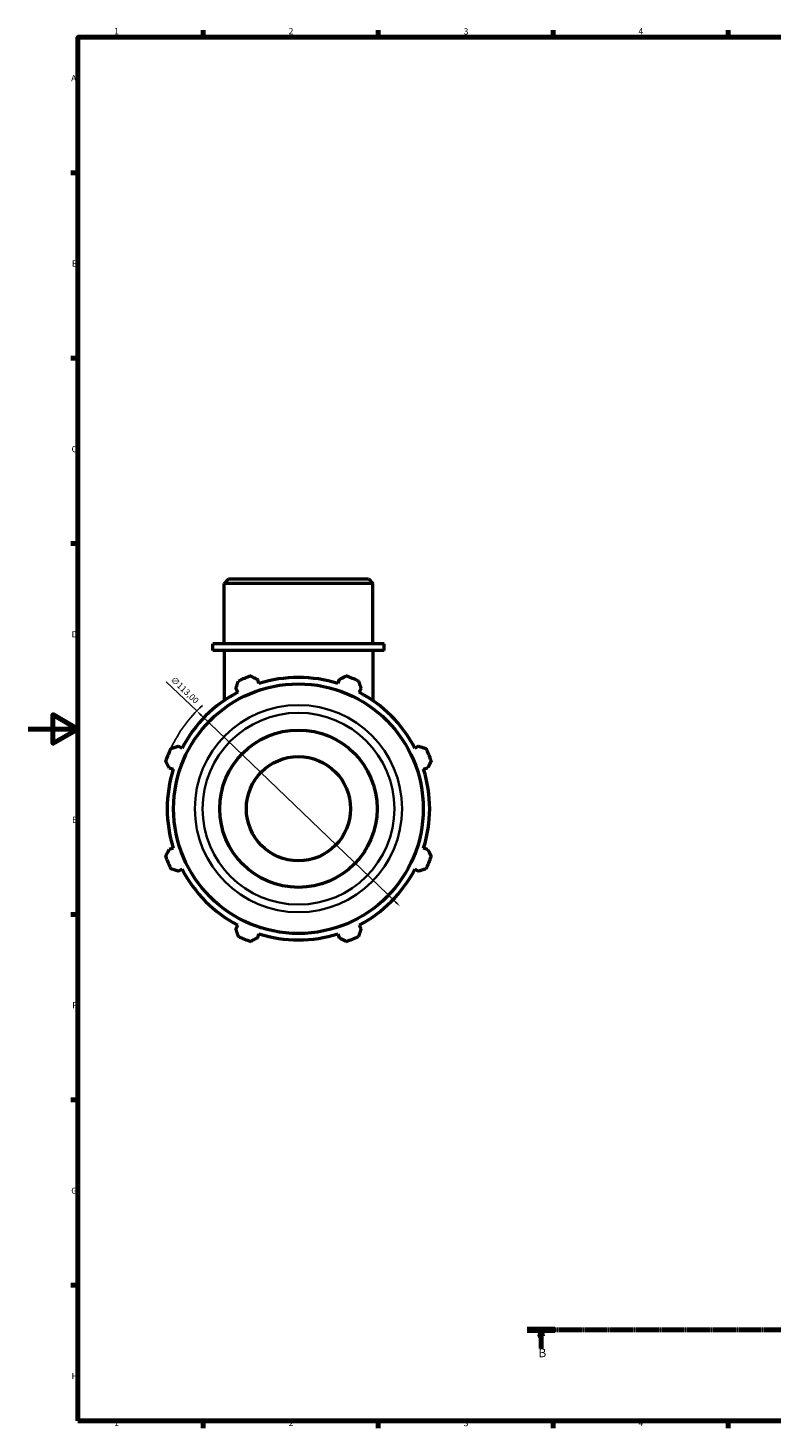
# Model space of a CAD drawing. Units: millimetres. Extents: x 0 to 931, y 0 to 910.
# Drawn here: x 0 to 298, y 17 to 578 of the extents above; entities that cross this region are included whole.
import ezdxf

# ---------------------------------------------------------------- set-up
doc = ezdxf.new("R2010")
doc.units = ezdxf.units.MM
doc.linetypes.add('CHAIN', pattern=[0.7087, 0.4724, -0.0591, 0.1181, -0.0591])
for name, color, linetype, lineweight in [('Border (ISO)', 7, 'Continuous', 70), ('Dimension (ISO)', 7, 'Continuous', 25), ('Section Line (ISO)', 7, 'CHAIN', 70), ('Visible (ISO)', 7, 'Continuous', 50), ('Visible Narrow (ISO)', 7, 'Continuous', 35)]:
    doc.layers.add(name, color=color, linetype=linetype, lineweight=lineweight)
doc.styles.add('Label Text (ISO)', font='tahoma.ttf')
doc.styles.add('Note Text (ISO)', font='tahoma.ttf')
doc.dimstyles.new('Default (ISO)', dxfattribs={"dimtxt": 2.5, "dimasz": 2.5, "dimexe": 3.175, "dimexo": 0, "dimgap": 0.762, "dimtad": 1, "dimrnd": 1e-08, "dimzin": 0, "dimtxsty": 'Note Text (ISO)', "dimcen": 0.09, "dimdle": 10, "dimclrd": 256, "dimclre": 256, "dimclrt": 256, "dimazin": 0, "dimtfac": 1.40208, "dimtmove": 0, "dimatfit": 3, "dimfxl": 1, "dimtolj": 1, "dimtzin": 0, "dimlwd": -1, "dimlwe": -1, "dimarcsym": 0})

# ---------------------------------------------------------------- blocks, each defined once
blk = doc.blocks.new('Borders Default Border')
at = {"layer": 'Border (ISO)'}
for p, q in [((70.08, 574), (70.08, 576.9)), ((140.17, 574), (140.17, 576.9)), ((210.25, 574), (210.25, 576.9)), ((280.33, 574), (280.33, 576.9)), ((20, 519.75), (17.1, 519.75)), ((20, 445.5), (17.1, 445.5)), ((20, 371.25), (17.1, 371.25)), ((20, 222.75), (17.1, 222.75)), ((20, 148.5), (17.1, 148.5)), ((20, 74.25), (17.1, 74.25)), ((70.08, 20), (70.08, 17.1)), ((140.17, 20), (140.17, 17.1)), ((210.25, 20), (210.25, 17.1)), ((280.33, 20), (280.33, 17.1))]:
    blk.add_line(p, q, dxfattribs=at)
at = {"layer": 'Border (ISO)', "flags": 128}
for points in [[(20, 20), (20, 574), (821, 574), (821, 20), (20, 20)], [(0, 297), (20, 297), (10, 302.77), (10, 291.23), (20, 297)]]:
    blk.add_lwpolyline(points, dxfattribs=at)
at = {"layer": 'Border (ISO)', "color": 232, "true_color": 0xca0064, "char_height": 2.5, "attachment_point": 7, "style": 'Note Text (ISO)'}
for s, insert in [('1', (34.48, 574.4)), ('2', (104.37, 574.4)), ('3', (174.43, 574.35)), ('4', (244.42, 574.4)), ('A', (17.29, 555.62)), ('B', (17.59, 481.38)), ('C', (17.43, 407.08)), ('D', (17.43, 332.88)), ('E', (17.64, 258.63)), ('F', (17.7, 184.38)), ('G', (17.31, 110.08)), ('H', (17.44, 35.88)), ('1', (34.48, 17.1)), ('2', (104.37, 17.1)), ('3', (174.43, 17.05)), ('4', (244.42, 17.1))]:
    blk.add_mtext(s, dxfattribs=dict(at, insert=insert))
blk = doc.blocks.new('2dTransSection0')
at = {"layer": 'Section Line (ISO)', "linetype": 'CHAIN'}
blk.add_line((199.9, 56.35), (610.71, 56.35), dxfattribs=at)
at = {"layer": 'Section Line (ISO)', "linetype": 'Continuous', "lineweight": 140}
for p, q in [((199.9, 56.35), (210.96, 56.35)), ((599.65, 56.35), (610.71, 56.35))]:
    blk.add_line(p, q, dxfattribs=at)
at = {"layer": 'Section Line (ISO)', "linetype": 'Continuous'}
for p, q in [((205.43, 56.35), (204.93, 53.85)), ((205.43, 53.85), (205.43, 56.35)), ((205.93, 53.85), (205.43, 56.35)), ((605.18, 56.35), (604.68, 53.85)), ((605.18, 53.85), (605.18, 56.35)), ((605.68, 53.85), (605.18, 56.35)), ((204.93, 53.85), (205.93, 53.85)), ((205.43, 48.9), (205.43, 53.85)), ((604.68, 53.85), (605.68, 53.85)), ((605.18, 48.9), (605.18, 53.85))]:
    blk.add_line(p, q, dxfattribs=at)
at = {"layer": 'Section Line (ISO)', "linetype": 'Continuous', "flags": 128}
for points in [[(205.93, 53.85), (205.43, 56.35), (204.93, 53.85), (205.93, 53.85)], [(605.68, 53.85), (605.18, 56.35), (604.68, 53.85), (605.68, 53.85)]]:
    blk.add_lwpolyline(points, dxfattribs=at)
at = {"layer": 'Section Line (ISO)'}
for points in [[(205.93, 53.85), (205.43, 56.35), (204.93, 53.85), (205.93, 53.85)], [(605.68, 53.85), (605.18, 56.35), (604.68, 53.85), (605.68, 53.85)]]:
    blk.add_solid(points, dxfattribs=at)
at = {"layer": 'Section Line (ISO)', "char_height": 3.5, "attachment_point": 7, "style": 'Label Text (ISO)'}
for insert in [(204.36, 44.35), (604.11, 44.35)]:
    blk.add_mtext('B', dxfattribs=dict(at, insert=insert))
blk = doc.blocks.new('*D12')
at = {"layer": 'Defpoints', "color": 0, "transparency": 16777216}
for p in [(67.55, 304.25), (149.02, 225.95)]:
    blk.add_point(p, dxfattribs=at)
at = {"layer": 'Dimension (ISO)', "transparency": 16777216}
for p, q in [((67.55, 304.25), (55.37, 315.95)), ((147.21, 227.68), (69.35, 302.52))]:
    blk.add_line(p, q, dxfattribs=at)
blk.add_arc((108.28, 265.1), 56.5, 132.9165, 154.792, dxfattribs=at)
for points in [[(69.64, 302.82), (69.06, 302.22), (67.55, 304.25)], [(147.5, 227.98), (146.93, 227.38), (149.02, 225.95)]]:
    blk.add_solid(points, dxfattribs=at)
at = {"layer": 'Dimension (ISO)', "color": 232, "true_color": 0xca0064, "transparency": 16777216, "insert": (58.67, 318.29), "char_height": 2.5, "attachment_point": 1, "rotation": 316.1362, "style": 'Note Text (ISO)'}
blk.add_mtext('\\A1;∅113,00', dxfattribs=at)

msp = doc.modelspace()

# ---------------------------------------------------------------- linework, layer by layer
at = {"layer": 'Visible (ISO)'}
for p, q in [((80.263, 357.098), (78.474, 355.31)), ((138.088, 355.31), (78.474, 355.31)), ((78.474, 331.098), (78.474, 355.31)), ((80.263, 357.098), (136.3, 357.098)), ((136.3, 357.098), (138.088, 355.31)), ((138.088, 331.098), (138.088, 355.31)), ((142.559, 331.098), (74.003, 331.098)), ((74.003, 328.498), (74.003, 331.098)), ((142.559, 328.498), (142.559, 331.098)), ((142.559, 328.498), (74.003, 328.498)), ((78.474, 328.498), (78.474, 308.371)), ((138.088, 328.498), (138.088, 308.371)), ((92.481, 315.211), (91.971, 316.828)), ((124.592, 316.828), (124.082, 315.211)), ((83.236, 313.21), (84.019, 311.706)), ((132.544, 311.706), (133.327, 313.21)), ((61.673, 289.361), (60.17, 290.143)), ((156.393, 290.143), (154.889, 289.361)), ((56.552, 281.408), (58.168, 280.899)), ((158.394, 280.899), (160.011, 281.408)), ((58.168, 249.298), (56.552, 248.788)), ((160.011, 248.788), (158.394, 249.298)), ((60.17, 240.053), (61.673, 240.836)), ((154.889, 240.836), (156.393, 240.053)), ((84.019, 218.49), (83.236, 216.987)), ((91.971, 213.369), (92.481, 214.985)), ((124.082, 214.985), (124.592, 213.369)), ((133.327, 216.987), (132.544, 218.49))]:
    msp.add_line(p, q, dxfattribs=at)
for radius in [49.984, 31.5, 20.865]:
    msp.add_circle((108.281, 265.098), radius, dxfattribs=at)
for radius, start, end in [(56.5, 109.79198, 115.20802), (52.545, 72.5, 107.5), (56.5, 64.79198, 70.20802), (52.545, 117.5, 152.5), (52.545, 27.5, 62.5), (56.5, 154.79198, 160.20802), (56.5, 19.79198, 25.20802), (52.545, 162.5, 197.5), (52.545, 342.5, 17.5), (56.5, 199.79198, 205.20802), (56.5, 334.79198, 340.20802), (52.545, 207.5, 242.5), (52.545, 297.5, 332.5), (56.5, 244.79198, 250.20802), (52.545, 252.5, 287.5), (56.5, 289.79198, 295.20802)]:
    msp.add_arc((108.281, 265.098), radius, start, end, dxfattribs=at)
for points, weights in [([(83.236, 313.21), (83.717, 314.683), (84.218, 316.218)], [1.00175184173, 1.0012843085, 1]), ([(89.15, 318.261), (90.589, 317.53), (91.971, 316.828)], [1, 1.00128430849, 1.00175184173]), ([(124.592, 316.828), (125.973, 317.53), (127.413, 318.261)], [1.00175184173, 1.0012843085, 1]), ([(132.345, 316.218), (132.846, 314.683), (133.327, 313.21)], [1, 1.00128430849, 1.00175184173]), ([(57.162, 289.162), (58.697, 289.663), (60.17, 290.143)], [1, 1.00128430849, 1.00175184173]), ([(156.393, 290.143), (157.866, 289.663), (159.401, 289.162)], [1.00175184173, 1.00128430849, 1]), ([(56.552, 281.408), (55.85, 282.79), (55.119, 284.229)], [1.00175184173, 1.0012843085, 1]), ([(161.444, 284.229), (160.713, 282.79), (160.011, 281.408)], [1, 1.0012843085, 1.00175184173]), ([(55.119, 245.967), (55.85, 247.406), (56.552, 248.788)], [1, 1.00128430849, 1.00175184173]), ([(160.011, 248.788), (160.713, 247.406), (161.444, 245.967)], [1.00175184173, 1.00128430849, 1]), ([(60.17, 240.053), (58.697, 240.534), (57.162, 241.034)], [1.00175184173, 1.00128430849, 1]), ([(159.401, 241.034), (157.866, 240.534), (156.393, 240.053)], [1, 1.0012843085, 1.00175184173]), ([(84.218, 213.979), (83.717, 215.513), (83.236, 216.987)], [1, 1.0012843085, 1.00175184173]), ([(91.971, 213.369), (90.589, 212.667), (89.15, 211.936)], [1.00175184173, 1.0012843085, 1]), ([(127.413, 211.936), (125.973, 212.667), (124.592, 213.369)], [1, 1.0012843085, 1.00175184173]), ([(133.327, 216.987), (132.846, 215.513), (132.345, 213.979)], [1.00175184173, 1.0012843085, 1])]:
    msp.add_rational_spline(points, weights, degree=2, dxfattribs=at)
at = {"layer": 'Visible Narrow (ISO)'}
for radius in [41.48, 38.399]:
    msp.add_circle((108.281, 265.098), radius, dxfattribs=at)

# ---------------------------------------------------------------- block references
msp.add_blockref('Borders Default Border', (0, 0))
at = {"layer": 'Section Line (ISO)'}
msp.add_blockref('2dTransSection0', (0, 0), dxfattribs=at)

# ---------------------------------------------------------------- dimensions: what is measured, and where the dimension line sits
at = {"layer": 'Dimension (ISO)'}
dim = msp.add_diameter_dim_2p(p1=(149.017, 225.947), p2=(67.545, 304.25), dimstyle='Default (ISO)', override={"dimdec": 2, "dimlfac": 1, "dimtp": 0, "dimtm": 0, "dimtdec": 2, "dimatfit": 2}, dxfattribs=at)
dim.commit()
dim.dimension.update_dxf_attribs({"geometry": '*D12', "text_midpoint": (60.557, 310.966), "dimtype": 163})

doc.saveas('drawing.dxf')
